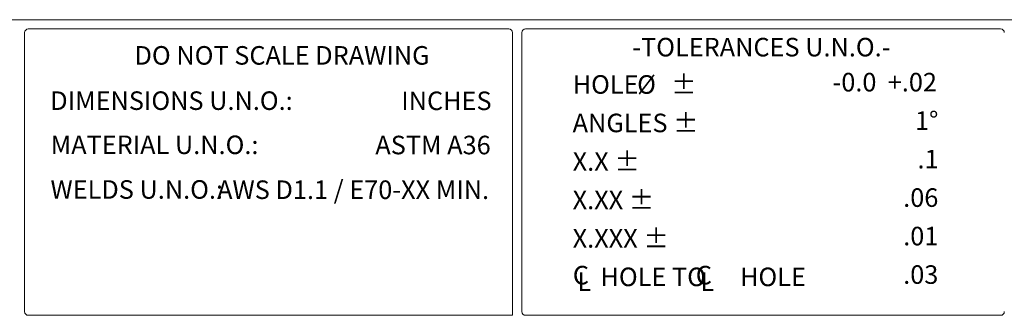
# Model space of a CAD drawing. Units: inches. Extents: x 0.5 to 33.5, y 0.5 to 21.5.
# Drawn here: x 13.3 to 20, y 0.5 to 2.5 of the extents above; entities that cross this region are included whole.
import ezdxf

# ---------------------------------------------------------------- set-up
doc = ezdxf.new("R2010")
doc.units = ezdxf.units.IN
doc.header["$MEASUREMENT"] = 0
doc.layers.add('FORMAT', color=7, linetype='Continuous', lineweight=15)
doc.layers.add('TITLE_BLOCK', color=7, linetype='Continuous', lineweight=15)
doc.styles.add('SLDTEXTSTYLE2', font='TXT', dxfattribs={"width": 0.510549})
doc.styles.add('SLDTEXTSTYLE3', font='TXT', dxfattribs={"width": 0.506205})

# ---------------------------------------------------------------- blocks, each defined once
blk = doc.blocks.new('SW_NOTE_0')
at = {"layer": 'TITLE_BLOCK', "color": 0, "char_height": 0.125, "attachment_point": 3, "style": 'SLDTEXTSTYLE2'}
for s, insert in [('-0.0  +.02', (0.6032, 0.1611)), ('1°', (0.6129, -0.0982)), ('.1', (0.614, -0.3576)), ('.06', (0.6125, -0.6169)), ('.01', (0.6125, -0.8763)), ('.03', (0.6125, -1.1357))]:
    blk.add_mtext(s, dxfattribs=dict(at, insert=insert))
blk = doc.blocks.new('SW_NOTE_1')
at = {"layer": 'TITLE_BLOCK', "color": 0, "char_height": 0.125, "attachment_point": 1}
for s, insert, style in [('HOLE', (0, 0.1611), 'SLDTEXTSTYLE2'), ('%%c', (0.4344, 0.1611), 'SLDTEXTSTYLE2'), ('±', (0.6635, 0.1611), 'SLDTEXTSTYLE2'), ('ANGLES ±', (0, -0.0982), 'SLDTEXTSTYLE2'), ('X.X ±', (0, -0.3576), 'SLDTEXTSTYLE2'), ('X.XX ±', (0, -0.6169), 'SLDTEXTSTYLE2'), ('X.XXX ±', (0, -0.8763), 'SLDTEXTSTYLE2'), ('HOLE TO      HOLE', (0.1875, -1.1357), 'SLDTEXTSTYLE3')]:
    blk.add_mtext(s, dxfattribs=dict(at, insert=insert, style=style))

msp = doc.modelspace()

# ---------------------------------------------------------------- linework, layer by layer
at = {"layer": 'FORMAT'}
msp.add_line((0.5, 2.4925), (33.5, 2.4925), dxfattribs=at)
for centre, start, end in [((13.375, 2.405), 90, 180), ((16.6125, 2.405), 360, 90), ((16.725, 2.405), 90, 180), ((19.925, 2.405), 360, 90), ((13.375, 0.525), 180, 270), ((16.725, 0.525), 180, 270), ((19.925, 0.525), 270, 0)]:
    msp.add_arc(centre, 0.025, start, end, dxfattribs=at)
at = {"layer": 'TITLE_BLOCK'}
for p, q in [((13.35, 2.405), (13.35, 0.525)), ((13.375, 2.43), (16.6125, 2.43)), ((16.6375, 2.405), (16.6375, 0.5)), ((16.7, 2.405), (16.7, 0.525)), ((16.725, 2.43), (19.925, 2.43)), ((13.375, 0.5), (16.6375, 0.5)), ((16.725, 0.5), (19.925, 0.5))]:
    msp.add_line(p, q, dxfattribs=at)

# ---------------------------------------------------------------- block references
for name, p in [('SW_NOTE_1', (17.04211, 1.95719)), ('SW_NOTE_0', (18.89312, 1.97279))]:
    msp.add_blockref(name, p, dxfattribs=at)

# ---------------------------------------------------------------- texts
at = {"layer": 'TITLE_BLOCK', "char_height": 0.125, "style": 'SLDTEXTSTYLE2'}
for s, insert, attachment_point in [('-TOLERANCES U.N.O.-', (18.31349, 2.36994), 2), ('DO NOT SCALE DRAWING', (14.0905, 2.3144), 1), ('DIMENSIONS U.N.O.:', (13.52292, 2.00918), 1), ('INCHES', (16.49592, 2.00815), 3), ('MATERIAL U.N.O.:', (13.5256, 1.71173), 1), ('ASTM A36', (16.49006, 1.71028), 3), ('WELDS U.N.O.:', (13.5244, 1.41062), 1), ('AWS D1.1 / E70-XX MIN.', (16.47913, 1.40892), 3), ('C', (17.04319, 0.83313), 1), ('C', (17.87161, 0.83313), 1), ('L', (17.07439, 0.78912), 1), ('L', (17.90282, 0.78912), 1)]:
    msp.add_mtext(s, dxfattribs=dict(at, insert=insert, attachment_point=attachment_point))

doc.saveas('drawing.dxf')
